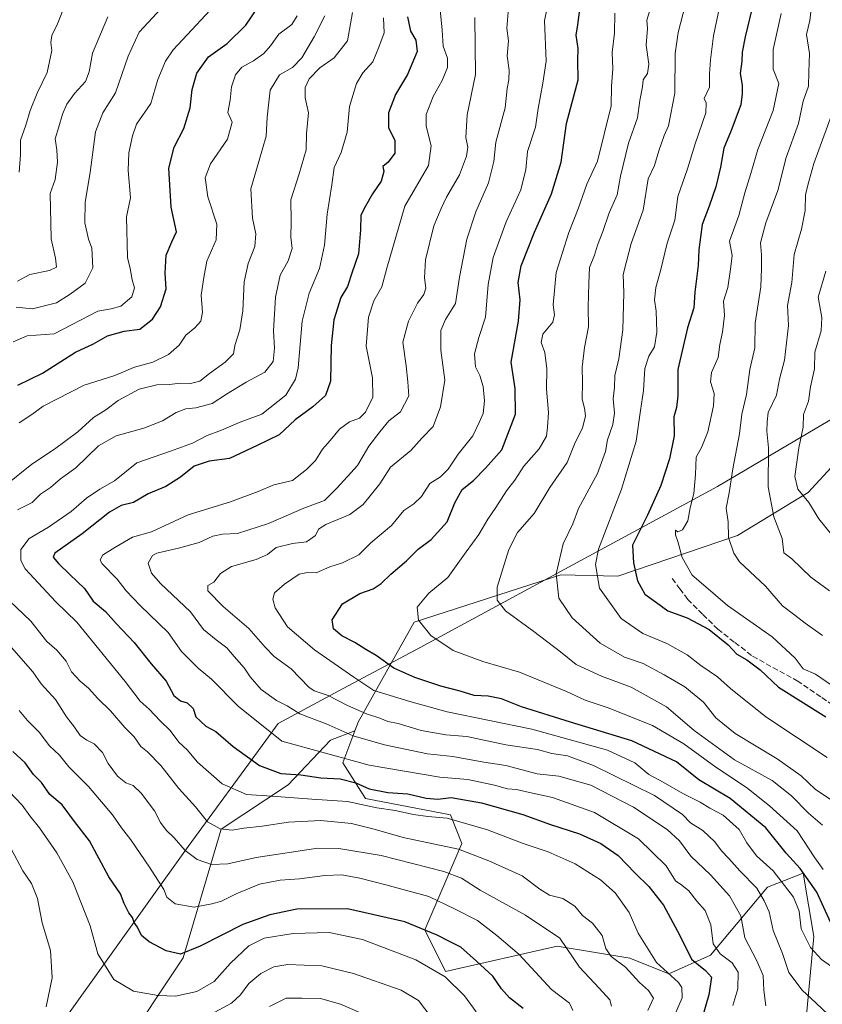
# Model space of a CAD drawing. Units: metres. Extents: x 644778 to 648234, y 4739205 to 4741592.
# Drawn here: x 646596 to 646836, y 4739926 to 4740221 of the extents above; entities that cross this region are included whole.
import ezdxf

# ---------------------------------------------------------------- set-up
doc = ezdxf.new("R2010")
doc.units = ezdxf.units.M
doc.header["$MEASUREMENT"] = 0
doc.linetypes.add('DGN Style 3', pattern=[2.307223, 1.648017, -0.659207])
for name, color, linetype, lineweight in [('Arbolado forestal CxS', 92, 'Continuous', 0), ('Curva de nivel maestra', 30, 'Continuous', 30), ('Curva de nivel normal', 30, 'Continuous', 0), ('Entidad de ámbito territorial', 7, 'Continuous', 0), ('Entidad de ámbito territorial CxS', 92, 'Continuous', 0), ('Matorral CxS', 135, 'Continuous', 0), ('Senda', 7, 'DGN Style 3', 0)]:
    doc.layers.add(name, color=color, linetype=linetype, lineweight=lineweight)

msp = doc.modelspace()

# ---------------------------------------------------------------- linework, layer by layer
at = {"layer": 'Arbolado forestal CxS', "color": 92, "linetype": 'Continuous', "lineweight": 0}
for points in [[(646891.5809, 4740141.6049, 1056.2218), (646876.6691, 4740128.3515, 1046.9488), (646831.3511, 4740079.1479, 1019.8072), (646810.2211, 4740066.2853, 1009.7681), (646774.4459, 4740054.1439, 996.7473), (646757.4513, 4740054.5959, 989.414), (646713.5293, 4740040.4727, 978.7193), (646696.8215, 4740010.4843, 963.2686), (646695.8485, 4740007.9193, 961.7103)], [(646891.5809, 4740141.6049, 1056.2218), (646876.6691, 4740128.3515, 1046.9488), (646831.3511, 4740079.1479, 1019.8072), (646810.2211, 4740066.2853, 1009.7681), (646774.4459, 4740054.1439, 996.7473), (646757.4513, 4740054.5959, 989.414), (646713.5293, 4740040.4727, 978.7193), (646696.8215, 4740010.4843, 963.2686), (646695.8485, 4740007.9193, 961.7103)], [(646876.6691, 4740128.3515, 1046.9488), (646831.3511, 4740079.1479, 1019.8072), (646810.2211, 4740066.2853, 1009.7681), (646774.4459, 4740054.1439, 996.7473), (646757.4513, 4740054.5959, 989.414), (646713.5293, 4740040.4727, 978.7193), (646696.8215, 4740010.4843, 963.2686), (646695.8485, 4740007.9193, 961.7103), (646688.5605, 4740005.1835, 958.2417), (646675.8813, 4739991.8249, 948.2948), (646655.8671, 4739978.5453, 939.8675), (646644.5073, 4739940.0379, 924.9921), (646625.6829, 4739911.7907, 914.2455), (646595.1697, 4739906.9791, 911.7646), (646529.9063, 4739907.9537, 889.2638), (646521.2025, 4739906.7779, 885.977), (646481.8369, 4739901.4603, 869.3681), (646469.7591, 4739873.0977, 862.9696), (646453.7299, 4739859.7911, 855.7496), (646414.0579, 4739815.7383, 840.9048), (646404.9179, 4739808.6175, 838.734), (646382.4777, 4739788.4189, 831.1331), (646368.8407, 4739780.6233, 825.8242), (646347.4105, 4739774.7765, 819.6538)], [(646840.7927, 4739828.6561, 930.0789), (646823.9805, 4739849.4409, 936.2764), (646833.1119, 4739946.4339, 970.9867), (646829.8653, 4739965.3719, 974.6056), (646827.0723, 4739964.2673, 972.5195), (646819.2173, 4739961.1611, 966.3228), (646802.1789, 4739940.8273, 952.6322), (646789.6739, 4739935.2767, 944.6284), (646778.0611, 4739939.9239, 941.187), (646756.3175, 4739943.5559, 933.8917), (646722.9155, 4739935.9513, 920.58), (646716.7309, 4739948.4251, 924.8651), (646727.8455, 4739974.2547, 941.4176), (646724.3907, 4739982.8245, 947.257), (646699.0651, 4739987.6975, 947.8315), (646692.2463, 4739998.4165, 954.9524), (646695.8485, 4740007.9193, 961.7103), (646696.8215, 4740010.4843, 963.2686), (646713.5293, 4740040.4727, 978.7193), (646757.4513, 4740054.5959, 989.414), (646774.4459, 4740054.1439, 996.7473), (646810.2211, 4740066.2853, 1009.7681), (646831.3511, 4740079.1479, 1019.8072), (646876.6691, 4740128.3515, 1046.9488)], [(646695.8485, 4740007.9193, 961.7103), (646688.5605, 4740005.1835, 958.2417), (646675.8813, 4739991.8249, 948.2948), (646655.8671, 4739978.5453, 939.8675), (646644.5073, 4739940.0379, 924.9921), (646625.6829, 4739911.7907, 914.2455), (646595.1697, 4739906.9791, 911.7646), (646529.9063, 4739907.9537, 889.2638), (646521.2025, 4739906.7779, 885.977), (646481.8369, 4739901.4603, 869.3681), (646469.7591, 4739873.0977, 862.9696), (646453.7299, 4739859.7911, 855.7496), (646414.0579, 4739815.7383, 840.9048), (646404.9179, 4739808.6175, 838.734)], [(646695.8485, 4740007.9193, 961.7103), (646692.2463, 4739998.4165, 954.9524), (646699.0651, 4739987.6975, 947.8315), (646724.3907, 4739982.8245, 947.257), (646727.8455, 4739974.2547, 941.4176), (646716.7309, 4739948.4251, 924.8651), (646722.9155, 4739935.9513, 920.58), (646756.3175, 4739943.5559, 933.8917), (646778.0611, 4739939.9239, 941.187), (646789.6739, 4739935.2767, 944.6284), (646802.1789, 4739940.8273, 952.6322), (646819.2173, 4739961.1611, 966.3228), (646827.0723, 4739964.2673, 972.5195), (646829.8653, 4739965.3719, 974.6056), (646833.1119, 4739946.4339, 970.9867), (646823.9805, 4739849.4409, 936.2764), (646840.7927, 4739828.6561, 930.0789)]]:
    msp.add_polyline3d(points, dxfattribs=at)
at = {"layer": 'Curva de nivel maestra', "color": 30, "linetype": 'Continuous', "lineweight": 30, "flags": 128}
for points, elevation in [([(646595.03, 4740111.2801), (646602.47, 4740114.8701), (646612.33, 4740121.1101), (646617.66, 4740123.6701), (646621.87, 4740126.0301), (646626.83, 4740127.4101), (646631.54, 4740128.0401), (646635.33, 4740130.9701), (646637.73, 4740134.7401), (646639.46, 4740140.0801), (646639.1, 4740144.7801), (646639.45, 4740150.1201), (646641.09, 4740154.1201), (646642.47, 4740157.1201), (646640.88, 4740164.4501), (646640.21, 4740176.1501), (646641.85, 4740182.3901), (646644.72, 4740187.9901), (646646.61, 4740194.2201), (646647.2, 4740199.6801), (646648.63, 4740204.5801), (646652.1, 4740209.4801), (646657.66, 4740213.4001), (646663.19, 4740218.8901), (646666.85, 4740224.2101)], 925), ([(646838.18, 4739950.5101), (646834.01, 4739959.7201), (646829, 4739966.7901), (646824.79, 4739971.3201), (646818.68, 4739978.9301), (646808.02, 4739987.7001), (646798.67, 4739993.3001), (646792.02, 4739998.7101), (646778.67, 4740004.9101), (646760.33, 4740010.4801), (646745.66, 4740015.1501), (646739.67, 4740017.4601), (646735.66, 4740018.3101), (646731.52, 4740018.5401), (646727.36, 4740019.7701), (646721.57, 4740021.2601), (646713.78, 4740023.9001), (646707.48, 4740026.7101), (646702.22, 4740030.4201), (646699.09, 4740032.2401), (646695.86, 4740034.3301), (646691.97, 4740036.2901), (646689.42, 4740038.4101), (646689.07, 4740041.1201), (646692.16, 4740045.9201), (646697.34, 4740048.9501), (646701.33, 4740050.3701), (646703.73, 4740051.9501), (646706.6, 4740054.7401), (646711.24, 4740058.7701), (646714.78, 4740062.2001), (646718.64, 4740065.1201), (646723.4, 4740070.4501), (646725.75, 4740076.1001), (646727.97, 4740080.0701), (646731.36, 4740082.7701), (646734.88, 4740086.4501), (646739.78, 4740091.9801), (646743.88, 4740102.5701), (646743.8, 4740110.3101), (646742.61, 4740118.1201), (646744.8, 4740130.4501), (646745.29, 4740136.7801), (646744.69, 4740142.0001), (646745.57, 4740147.0001), (646749.51, 4740157.0001), (646754.6, 4740168.5101), (646757.56, 4740177.9401), (646759.09, 4740189.4801), (646762.59, 4740202.5401), (646762.51, 4740208.3301), (646762.57, 4740211.9601), (646761.98, 4740215.9401), (646762.54, 4740218.9801), (646763.08, 4740223.6401)], 975), ([(646814.54, 4740223.6601), (646812.58, 4740215.4101), (646811.62, 4740210.8901), (646811.5, 4740208.1201), (646811.06, 4740204.5101), (646811.69, 4740200.9801), (646811.61, 4740198.3501), (646811.22, 4740195.0801), (646808.33, 4740187.4501), (646806.14, 4740182.1201), (646805.19, 4740176.4801), (646803.77, 4740170.5801), (646801.79, 4740164.7901), (646799.71, 4740159.3501), (646798.66, 4740151.7601), (646798.5, 4740147.0301), (646797.51, 4740139.1101), (646797.2, 4740134.3601), (646795.3, 4740128.4501), (646792.37, 4740115.9601), (646792.4, 4740108.1401), (646792.03, 4740104.6201), (646791.21, 4740101.7801), (646791.29, 4740096.1201), (646789.94, 4740089.2401), (646788.59, 4740085.2901), (646787.32, 4740081.2401), (646783.31, 4740072.4501), (646778.88, 4740063.4501), (646779.11, 4740058.1201), (646780.39, 4740052.7801), (646782.54, 4740048.7801), (646786.03, 4740046.3101), (646789.47, 4740043.8201), (646795.22, 4740041.6701), (646801.75, 4740038.2001), (646807.49, 4740033.6201), (646810.05, 4740030.8401), (646813.02, 4740029.1401), (646817.03, 4740026.1501), (646822.56, 4740021.0301), (646836.64, 4740012.1601)], 1000), ([(646711.59, 4740221.3901), (646712.47, 4740217.1601), (646714.08, 4740214.4701), (646714.43, 4740211.0001), (646711.58, 4740204.1901), (646707.97, 4740198.1501), (646705.86, 4740192.7101), (646705.94, 4740188.3401), (646707.74, 4740184.4201), (646707.83, 4740180.6401), (646705.76, 4740177.9301), (646704.17, 4740176.6201), (646704.45, 4740175.1801), (646703.75, 4740172.2901), (646701.12, 4740168.4501), (646699, 4740164.7801), (646697.59, 4740162.1201), (646697.55, 4740157.7201), (646696.91, 4740150.5301), (646694.95, 4740144.7201), (646693.66, 4740140.7801), (646691.63, 4740137.4501), (646689.53, 4740130.7801), (646688.72, 4740123.1201), (646688.54, 4740112.4501), (646687.08, 4740108.1801), (646683.3, 4740104.8501), (646677.99, 4740100.9501), (646673.24, 4740096.3901), (646666.63, 4740093.2801), (646658.32, 4740089.3201), (646652.32, 4740088.5901), (646647.74, 4740087.0901), (646643.66, 4740083.8001), (646639.33, 4740080.9901), (646633.99, 4740078.7601), (646629.66, 4740076.2401), (646625.99, 4740075.2901), (646622.49, 4740073.3201), (646614.31, 4740066.8001), (646606.1, 4740061.0601), (646605.6, 4740059.8501), (646607.18, 4740057.9701), (646610.59, 4740054.7101), (646614.98, 4740050.5301), (646617.62, 4740046.6601), (646621.24, 4740043.6201), (646624.44, 4740039.9901), (646629.89, 4740034.3101), (646634.93, 4740027.9601), (646639.44, 4740022.8001), (646641.72, 4740018.4801), (646643.66, 4740016.8901), (646645.71, 4740016.3401), (646647.49, 4740014.6501), (646648.26, 4740012.1101), (646651.32, 4740009.3601), (646654.26, 4740007.7801), (646659.43, 4740003.2201), (646667.35, 4739997.5301), (646673.7, 4739995.1801), (646679.66, 4739994.8201), (646685.66, 4739993.8601), (646691.45, 4739993.6301), (646696.15, 4739992.3601), (646700.12, 4739990.5701), (646705.66, 4739989.5201), (646711.66, 4739989.0801), (646717.15, 4739987.7801), (646720.62, 4739987.5301), (646724.65, 4739987.9701), (646733.68, 4739986.4201), (646746.09, 4739982.8801), (646754.33, 4739979.9601), (646762.98, 4739977.1601), (646769.38, 4739974.2801), (646774.52, 4739970.6401), (646779.64, 4739965.3301), (646783.74, 4739961.4401), (646788.08, 4739955.7701), (646792.97, 4739946.7601), (646796.52, 4739939.6401), (646800.66, 4739936.2801), (646802.46, 4739934.2401), (646801.7, 4739928.9801), (646797.69, 4739915.2201)], 950), ([(646746.18, 4739924.9401), (646742.04, 4739928.0601), (646739.72, 4739930.8101), (646737.14, 4739934.6001), (646732.25, 4739939.0401), (646727.49, 4739943.2801), (646724.12, 4739944.9201), (646720.41, 4739946.8701), (646710.74, 4739950.8601), (646693.6, 4739954.7201), (646678.49, 4739954.6401), (646670.37, 4739952.9601), (646662.31, 4739949.9901), (646649.54, 4739943.5401), (646643.65, 4739941.1301), (646639.41, 4739942.2001), (646634.37, 4739944.8001), (646632.04, 4739946.7601), (646630.81, 4739949.2201), (646629.82, 4739950.6101), (646629.3, 4739952.0901), (646628.22, 4739953.5201), (646626.84, 4739956.3201), (646625.72, 4739959.1601), (646622.27, 4739964.2801), (646616.5, 4739975.0401), (646612.04, 4739980.8501), (646608.27, 4739985.7801), (646604.65, 4739988.8801), (646602.15, 4739992.4901), (646599.71, 4739994.8501), (646597.22, 4739998.3901), (646593.53, 4740001.7301)], 925)]:
    msp.add_lwpolyline(points, dxfattribs=dict(at, elevation=elevation))
at = {"layer": 'Curva de nivel normal', "color": 30, "linetype": 'Continuous', "lineweight": 0, "flags": 128}
for points, elevation in [([(646754.58, 4740229.5301), (646752.58, 4740220.3401), (646753.01, 4740208.1201), (646752.05, 4740201.5601), (646750.65, 4740194.0301), (646749.85, 4740188.4601), (646747.42, 4740181.1701), (646746.92, 4740175.7801), (646745.46, 4740169.7001), (646741.07, 4740160.1201), (646737.24, 4740149.4301), (646735.71, 4740141.3801), (646734.89, 4740131.6201), (646732.95, 4740125.5301), (646731.62, 4740120.6401), (646731.89, 4740116.8001), (646733.18, 4740114.2201), (646734.18, 4740110.8501), (646734.59, 4740106.5501), (646734.16, 4740102.7801), (646732.99, 4740100.1201), (646731.08, 4740096.1201), (646726.72, 4740090.6601), (646723.75, 4740086.2001), (646721.4, 4740083.9201), (646718.29, 4740081.8401), (646715.74, 4740077.9701), (646713.44, 4740075.7601), (646710.44, 4740073.8201), (646706.77, 4740069.3501), (646700.66, 4740064.1701), (646696.99, 4740060.5601), (646692.16, 4740058.1501), (646688.33, 4740057.0001), (646684.22, 4740055.1801), (646681.68, 4740055.2701), (646679.2, 4740054.7801), (646674.77, 4740051.7701), (646671.79, 4740049.1801), (646671.34, 4740047.2701), (646672.05, 4740044.7001), (646675.71, 4740039.0001), (646683.73, 4740032.1401), (646695.48, 4740023.9301), (646701.51, 4740019.9701), (646712.29, 4740016.7401), (646723.46, 4740013.6501), (646748.77, 4740008.4801), (646771.35, 4740002.2001), (646779.6, 4739998.3801), (646783.69, 4739994.8501), (646788.06, 4739992.5501), (646793.95, 4739989.1601), (646799.06, 4739986.5601), (646801.99, 4739984.8301), (646805.96, 4739982.7601), (646810.71, 4739978.4701), (646813.02, 4739974.4001), (646815.92, 4739970.5201), (646820.95, 4739966.0801), (646826.97, 4739958.2301), (646828.68, 4739954.0201), (646829.3, 4739948.7601), (646832.07, 4739943.1601), (646835.35, 4739939.6001), (646852.7, 4739927.4001)], 970), ([(646806.39, 4740231.5201), (646803.06, 4740215.7301), (646802.2, 4740208.5201), (646801.87, 4740204.3801), (646801.92, 4740200.4201), (646800.31, 4740196.9401), (646800.89, 4740195.6801), (646800.78, 4740192.6801), (646797.6, 4740183.4501), (646795.35, 4740175.9201), (646792.42, 4740167.6801), (646791.48, 4740160.5901), (646789.26, 4740153.7801), (646787.26, 4740145.4501), (646785.8, 4740140.4501), (646785.47, 4740136.7801), (646785.9, 4740133.4501), (646786.15, 4740127.1201), (646785.46, 4740122.7101), (646783.78, 4740119.9501), (646782.58, 4740116.3001), (646782.18, 4740109.7301), (646781.22, 4740103.7201), (646779.95, 4740094.5001), (646775.57, 4740080.1401), (646768.73, 4740062.2801), (646767.83, 4740057.7101), (646769.01, 4740050.5501), (646775.44, 4740041.5401), (646781.96, 4740037.0001), (646789.14, 4740034.0001), (646795.24, 4740030.7001), (646799.31, 4740027.4301), (646804.32, 4740024.1101), (646808.14, 4740020.6001), (646818.74, 4740012.1501), (646837.03, 4739999.9501)], 995), ([(646656.75, 4740227.9801), (646641.48, 4740211.5001), (646639.2, 4740208.1501), (646636.96, 4740202.6501), (646634.78, 4740195.4801), (646630.5, 4740189.2901), (646629.35, 4740185.7801), (646628.22, 4740180.7901), (646628.06, 4740175.4601), (646628.79, 4740167.2501), (646627.51, 4740161.6101), (646627.9, 4740149.4601), (646628.68, 4740146.1201), (646629.24, 4740142.7801), (646629.98, 4740140.3501), (646629.1, 4740137.7101), (646625.9, 4740134.8801), (646622.95, 4740134.0801), (646618.96, 4740133.4101), (646605.88, 4740126.6701), (646597.89, 4740126.0801), (646593.66, 4740124.2001)], 920), ([(646637.89, 4740223.9001), (646631.36, 4740216.8401), (646628.03, 4740209.6701), (646624.3, 4740198.7001), (646620.44, 4740192.6701), (646618.32, 4740187.0501), (646616.69, 4740174.8201), (646615.21, 4740166.0001), (646615.14, 4740159.8401), (646616.21, 4740154.9801), (646617.23, 4740152.2701), (646617.47, 4740146.4001), (646615.15, 4740141.7401), (646610.73, 4740138.4901), (646606.6, 4740135.8901), (646599.43, 4740134.1201), (646594.6, 4740134.5601)], 915), ([(646609.45, 4740225.5701), (646606.94, 4740219.3301), (646605.2, 4740215.8101), (646604.92, 4740213.7101), (646605.25, 4740211.3001), (646603.8, 4740204.7801), (646600.82, 4740198.5901), (646598.7, 4740193.4401), (646597.42, 4740189.0201), (646595.86, 4740184.5601), (646595.81, 4740180.1201), (646595.49, 4740174.9501)], 905), ([(646721.34, 4740223.5301), (646721.9, 4740217.4601), (646722.21, 4740212.6701), (646723.54, 4740209.0001), (646723.55, 4740206.2601), (646721.93, 4740202.3901), (646719.24, 4740197.6101), (646717.11, 4740192.2401), (646717.12, 4740188.6801), (646718.61, 4740182.7901), (646717.88, 4740176.9401), (646710.79, 4740164.7701), (646705.41, 4740146.2401), (646703.88, 4740140.7001), (646701.48, 4740136.4501), (646699.88, 4740131.5701), (646699.2, 4740122.9401), (646701.12, 4740113.4601), (646701.17, 4740107.6601), (646699.03, 4740103.1601), (646697.26, 4740101.4201), (646694.26, 4740100.2801), (646691.22, 4740098.1201), (646688.47, 4740094.7801), (646686.14, 4740092.1201), (646684.1, 4740088.7801), (646681.35, 4740086.0501), (646677.21, 4740082.7401), (646671.59, 4740081.5101), (646666.89, 4740079.4701), (646658.66, 4740076.3601), (646645.99, 4740072.5001), (646634.99, 4740067.4201), (646629.33, 4740065.8801), (646624.02, 4740062.7801), (646620.33, 4740060.4401), (646619.67, 4740058.9401), (646620.25, 4740057.8401), (646624.8, 4740053.2701), (646627.41, 4740049.8401), (646631.62, 4740045.3601), (646640, 4740037.3601), (646643.99, 4740031.6701), (646648.95, 4740026.6601), (646652.99, 4740023.3401), (646660.91, 4740015.3401), (646674.03, 4740004.8201), (646700.08, 4739997.7001), (646721.29, 4739994.0801), (646729.58, 4739993.3701), (646737.58, 4739991.7001), (646741.46, 4739990.5801), (646744.16, 4739990.4301), (646748.04, 4739989.4501), (646754.95, 4739988.0101), (646767.48, 4739983.5101), (646780.69, 4739975.6401), (646788.95, 4739967.6201), (646791.7, 4739963.0901), (646793.64, 4739961.8201), (646795.67, 4739960.1001), (646798.05, 4739957.0001), (646800.6, 4739954.1701), (646802.24, 4739949.9401), (646802.94, 4739944.2501), (646805.02, 4739941.2201), (646808.66, 4739938.6001), (646810.5, 4739935.7801), (646810.4, 4739930.7801), (646808.82, 4739925.7801)], 955), ([(646784.74, 4740225.6001), (646783.17, 4740220.4501), (646783.38, 4740217.9101), (646782.9, 4740212.9501), (646783.69, 4740207.2401), (646783.38, 4740204.4501), (646782.06, 4740202.5401), (646781.87, 4740200.4701), (646781.07, 4740196.4001), (646780.31, 4740191.2401), (646777.7, 4740183.6301), (646775.28, 4740173.7801), (646774.27, 4740168.1901), (646771.92, 4740162.8301), (646770, 4740157.2001), (646768.35, 4740153.1101), (646767.5, 4740150.1801), (646765.98, 4740146.4501), (646765.84, 4740141.7301), (646765.58, 4740134.6401), (646765.68, 4740128.6801), (646764.51, 4740122.5001), (646763.76, 4740116.6901), (646763.9, 4740112.0901), (646763.8, 4740107.1201), (646764.51, 4740104.4501), (646764.78, 4740102.1201), (646763.9, 4740098.4501), (646761.7, 4740094.1201), (646759.36, 4740088.1801), (646754.12, 4740080.7001), (646749.41, 4740072.9401), (646744.49, 4740067.2301), (646741.84, 4740062.1401), (646738.37, 4740050.9201), (646738.4, 4740046.9801), (646740.88, 4740043.7801), (646749.36, 4740037.6701), (646757.28, 4740031.6001), (646762.03, 4740027.7401), (646769.56, 4740024.2301), (646778.42, 4740020.9801), (646789.06, 4740015.0601), (646797.26, 4740008.0601), (646809.37, 4739999.2201), (646820.6, 4739993.0701), (646826.42, 4739988.5401), (646831.5, 4739983.2801), (646835.63, 4739979.7801)], 985), ([(646794.56, 4740224.8401), (646792.54, 4740216.6801), (646791.6, 4740210.4901), (646791.48, 4740198.6201), (646789.61, 4740188.7801), (646788.3, 4740185.9201), (646786.69, 4740181.3501), (646785.44, 4740176.9201), (646783.51, 4740172.9901), (646782.04, 4740163.6001), (646778.43, 4740153.6001), (646777.1, 4740148.2501), (646776.03, 4740144.4001), (646776.26, 4740138.8701), (646776, 4740127.8001), (646774.78, 4740119.1201), (646773.55, 4740114.1301), (646773.49, 4740110.5401), (646773.05, 4740107.1601), (646773.46, 4740102.9201), (646772.99, 4740099.5601), (646771.38, 4740094.9801), (646770.82, 4740091.4001), (646768.34, 4740084.8601), (646762.73, 4740074.4101), (646761.04, 4740069.8001), (646758.08, 4740063.8701), (646756.06, 4740054.9201), (646756.8, 4740047.6101), (646760.85, 4740041.7601), (646769.2, 4740034.1301), (646776.43, 4740030.0001), (646782.08, 4740028.0901), (646788.32, 4740024.6401), (646794.54, 4740021.0801), (646800.04, 4740016.4701), (646803.76, 4740011.8501), (646809.52, 4740007.1701), (646822.08, 4739999.5501), (646829.28, 4739994.4401), (646833.48, 4739990.5301), (646839.28, 4739986.5701)], 990), ([(646832.29, 4740223.6601), (646831.93, 4740220.2601), (646830.93, 4740216.1201), (646831.81, 4740210.4501), (646831.58, 4740204.8401), (646831.47, 4740200.6801), (646829.89, 4740196.1801), (646828.48, 4740189.5401), (646824.83, 4740179.3501), (646822.36, 4740169.4801), (646818.68, 4740159.8001), (646817.08, 4740153.8601), (646817.42, 4740150.2101), (646817.4, 4740146.1501), (646817.24, 4740140.7101), (646815.49, 4740129.7801), (646815.39, 4740122.4301), (646813.89, 4740115.9601), (646812.94, 4740108.4701), (646811.56, 4740102.6501), (646810.82, 4740096.6901), (646808.84, 4740086.3001), (646807.77, 4740079.1001), (646806.89, 4740074.5001), (646807.48, 4740070.4501), (646807.6, 4740065.7801), (646809.14, 4740061.0901), (646810.86, 4740058.5001), (646818.67, 4740051.1401), (646823.73, 4740045.2801), (646827.4, 4740042.5301), (646830.46, 4740040.1701), (646835.66, 4740036.4601)], 1010), ([(646686.88, 4740221.7101), (646683.69, 4740215.4601), (646679.99, 4740209.1801), (646677.23, 4740206.2901), (646673.34, 4740204.0901), (646670.51, 4740199.4501), (646669.57, 4740191.4501), (646669.29, 4740185.7101), (646667.09, 4740178.1401), (646664.69, 4740169.9801), (646665.24, 4740161.1901), (646666.23, 4740156.5001), (646665.92, 4740152.7401), (646663.92, 4740147.6901), (646662.7, 4740142.1701), (646662.37, 4740133.5101), (646661.44, 4740127.8001), (646659.95, 4740123.1001), (646659.53, 4740120.6701), (646657.05, 4740118.1401), (646652.33, 4740114.7401), (646649.51, 4740112.4901), (646646.73, 4740111.7601), (646643.64, 4740111.8801), (646640.41, 4740111.4801), (646636.64, 4740111.4301), (646631.35, 4740110.0501), (646625.02, 4740106.6801), (646621.41, 4740103.9301), (646617.66, 4740101.6001), (646612.99, 4740097.3101), (646605.99, 4740092.1201), (646599.23, 4740087.7001), (646591.61, 4740081.5201)], 935), ([(646695.13, 4740222.7201), (646693.65, 4740214.1801), (646689.68, 4740209.1701), (646685.38, 4740206.2001), (646682.13, 4740202.8401), (646680.96, 4740200.2901), (646680.97, 4740197.2201), (646681.96, 4740192.7401), (646681.42, 4740186.5201), (646681.26, 4740181.6801), (646679.2, 4740174.4501), (646676.67, 4740166.6801), (646676.77, 4740160.1801), (646676.73, 4740155.5201), (646677.09, 4740152.1201), (646675.93, 4740148.4201), (646673.52, 4740144.1701), (646672.06, 4740137.5801), (646671.47, 4740127.5401), (646671.81, 4740122.3401), (646671.38, 4740118.4001), (646668.95, 4740115.1601), (646663.36, 4740112.2201), (646657.49, 4740108.6301), (646653.21, 4740105.7901), (646648.29, 4740104.4801), (646645.33, 4740104.2301), (646642.36, 4740103.0601), (646638.33, 4740100.6201), (646632.72, 4740098.4501), (646624.43, 4740096.1701), (646619.18, 4740093.1901), (646612.39, 4740086.5401), (646607.86, 4740083.2801), (646604.78, 4740080.7001), (646601.86, 4740078.6701), (646599.33, 4740076.1701), (646594.99, 4740073.9601)], 940), ([(646622, 4740221.4001), (646617.34, 4740210.5301), (646616.38, 4740204.9201), (646615.28, 4740202.0901), (646612.03, 4740198.5001), (646609.76, 4740195.3401), (646608.38, 4740192.2601), (646607.36, 4740188.5201), (646606.18, 4740184.9201), (646606.68, 4740181.6401), (646606.88, 4740177.9801), (646606.2, 4740172.7801), (646604.69, 4740168.6201), (646604.95, 4740159.7401), (646605.04, 4740155.0801), (646606.36, 4740149.2201), (646606.65, 4740146.5201), (646604.52, 4740145.5401), (646598.66, 4740144.3301), (646594.99, 4740142.3501)], 910), ([(646678.6, 4740221.6801), (646677.01, 4740219.1301), (646673.12, 4740216.2401), (646670.66, 4740212.7801), (646668.63, 4740210.4001), (646665.53, 4740208.2201), (646662.08, 4740206.3701), (646660.17, 4740204.1101), (646658.96, 4740200.4501), (646658.6, 4740196.4501), (646657.89, 4740192.7801), (646659.11, 4740189.9601), (646657.72, 4740184.8301), (646652.72, 4740177.4901), (646651.05, 4740173.2201), (646651.92, 4740167.5801), (646654.58, 4740159.4201), (646654.32, 4740154.7801), (646651.58, 4740148.3701), (646650.66, 4740143.4501), (646649.88, 4740138.2001), (646650.26, 4740133.0801), (646649.75, 4740130.4501), (646647.95, 4740128.4501), (646645.34, 4740126.2401), (646643.34, 4740123.2601), (646640.1, 4740120.4701), (646635.44, 4740118.1601), (646629.94, 4740116.6701), (646624.11, 4740114.1401), (646614.94, 4740111.2801), (646602.65, 4740104.9901), (646599.26, 4740102.4701), (646595.49, 4740100.0601)], 930), ([(646791.4, 4739922.7801), (646793.72, 4739928.1201), (646793.63, 4739931.1701), (646792.64, 4739932.6801), (646786.07, 4739938.7001), (646780.52, 4739947.4801), (646777.81, 4739953.5801), (646773.66, 4739959.4501), (646769.29, 4739963.4201), (646761.68, 4739968.1601), (646753.6, 4739971.7301), (646746.2, 4739974.2501), (646735.52, 4739978.3501), (646723.45, 4739981.7901), (646717.67, 4739982.3001), (646713.33, 4739982.8701), (646707.93, 4739984.0901), (646702.4, 4739984.9001), (646693.6, 4739986.8001), (646682.99, 4739987.4801), (646670.99, 4739988.3701), (646663.45, 4739988.8801), (646656.14, 4739992.0901), (646648.8, 4739998.6101), (646645.67, 4740002.3001), (646643.25, 4740004.5401), (646640.61, 4740008.0601), (646637.62, 4740010.9101), (646634.3, 4740014.4201), (646631.66, 4740016.7801), (646627.14, 4740022.6601), (646612.66, 4740040.4501), (646606.42, 4740046.4701), (646597.29, 4740056.3801), (646595.93, 4740058.8901), (646595.97, 4740062.1601), (646598.4, 4740065.4401), (646604.19, 4740068.8301), (646611.04, 4740073.5401), (646615.64, 4740077.5401), (646619.58, 4740080.2101), (646623.97, 4740082.6701), (646630.66, 4740088.0501), (646640.66, 4740091.5501), (646647.33, 4740093.9201), (646651.66, 4740096.2501), (646655.96, 4740097.8601), (646661.55, 4740100.1701), (646668.02, 4740102.6101), (646675.2, 4740108.3201), (646678.11, 4740113.0401), (646678.92, 4740116.4501), (646680.07, 4740130.4501), (646682.17, 4740138.7801), (646685.3, 4740146.1201), (646686.73, 4740153.1201), (646687.59, 4740162.3801), (646688.93, 4740171.1601), (646689.68, 4740176.3801), (646691.7, 4740180.8201), (646693.52, 4740186.9601), (646694.26, 4740194.5501), (646696.35, 4740201.4601), (646698.21, 4740204.6701), (646701.19, 4740208.0001), (646702.96, 4740212.3401), (646704.6, 4740216.6101), (646704.42, 4740221.1001)], 945), ([(646731.73, 4740221.2001), (646731.87, 4740204.1701), (646729.43, 4740192.1301), (646729.06, 4740185.2901), (646729.61, 4740182.4501), (646729.2, 4740179.7801), (646727.08, 4740174.1201), (646723.23, 4740167.4501), (646721.69, 4740164.1201), (646719.49, 4740158.9201), (646716.99, 4740148.7901), (646716.62, 4740143.4101), (646717.04, 4740140.3301), (646716.44, 4740138.3801), (646714.53, 4740135.7801), (646711.84, 4740130.4501), (646710.23, 4740124.1201), (646711.2, 4740117.0801), (646711.67, 4740112.2901), (646712.02, 4740108.1001), (646709.51, 4740103.2701), (646705.99, 4740100.6301), (646703.33, 4740097.3501), (646699.99, 4740093.0101), (646696.66, 4740087.2401), (646690.59, 4740080.5501), (646686.71, 4740076.8101), (646680.59, 4740074.4901), (646669.99, 4740069.9601), (646660.73, 4740066.9601), (646656.29, 4740066.7201), (646653.4, 4740066.1401), (646649.27, 4740064.2401), (646643.09, 4740062.5601), (646636.6, 4740061.1001), (646635.28, 4740060.3201), (646634.06, 4740058.0201), (646635.03, 4740055.0801), (646637.7, 4740051.9501), (646646.7, 4740043.4901), (646650.53, 4740038.2801), (646654.32, 4740035.1101), (646657.58, 4740032.7601), (646659.75, 4740030.1601), (646662.77, 4740026.7801), (646664.56, 4740024.0901), (646667.81, 4740020.3301), (646672.38, 4740016.9601), (646675.62, 4740015.3901), (646679.36, 4740013.0301), (646687.22, 4740010.0201), (646695.36, 4740006.4801), (646704.67, 4740003.7901), (646717.58, 4740001.0401), (646725.16, 4740000.2401), (646734.37, 4739998.5801), (646740.97, 4739997.5601), (646750.3, 4739995.0601), (646756.87, 4739994.3401), (646766.38, 4739991.7001), (646779.17, 4739985.0801), (646789.2, 4739978.4301), (646792.87, 4739975.0101), (646796.28, 4739970.4401), (646802.16, 4739964.8801), (646807.81, 4739958.6101), (646811.26, 4739952.6401), (646812.42, 4739946.0301), (646816.06, 4739939.1601), (646817.92, 4739934.7601), (646818.17, 4739930.4401), (646818.75, 4739925.7401)], 960), ([(646741.66, 4740222.7601), (646741.23, 4740217.9801), (646741.82, 4740214.2201), (646741.4, 4740209.7501), (646742.02, 4740205.4101), (646741.92, 4740202.5501), (646741.36, 4740199.9701), (646740.81, 4740194.2101), (646737.96, 4740183.9701), (646737.42, 4740178.1201), (646735.83, 4740171.7801), (646732, 4740163.0801), (646729.32, 4740154.9801), (646727.08, 4740143.5701), (646725.89, 4740135.7401), (646722.9, 4740130.8901), (646721.5, 4740127.6001), (646721.56, 4740121.7401), (646722.7, 4740112.7801), (646721.48, 4740104.7801), (646719.29, 4740098.9601), (646715.99, 4740095.5401), (646712.58, 4740091.7701), (646706.45, 4740086.7301), (646703.31, 4740081.7801), (646698.3, 4740075.5601), (646694.29, 4740072.6501), (646687.2, 4740069.6401), (646684.93, 4740068.2201), (646684.05, 4740066.3701), (646681.41, 4740064.4001), (646677.15, 4740063.9401), (646672.29, 4740062.7301), (646669.7, 4740060.6901), (646666.34, 4740059.1601), (646658.99, 4740057.1001), (646655.66, 4740054.9501), (646653.66, 4740052.4301), (646651.88, 4740051.4001), (646651.87, 4740049.7901), (646656.43, 4740045.1201), (646664.16, 4740038.5701), (646669.01, 4740032.9101), (646671.66, 4740030.1201), (646676.78, 4740026.4501), (646682.08, 4740021.0301), (646683.65, 4740019.8501), (646687.9, 4740018.4801), (646693.66, 4740015.4801), (646699.33, 4740013.0001), (646703.33, 4740011.7701), (646705.7, 4740010.7401), (646708.82, 4740010.1701), (646715.7, 4740008.0601), (646722.99, 4740006.7401), (646729.33, 4740006.2101), (646741, 4740003.7801), (646750.44, 4740002.3801), (646754.69, 4740001.1701), (646759.42, 4740000.4601), (646767.16, 4739997.6001), (646785.48, 4739988.5901), (646793.81, 4739982.9401), (646796.19, 4739980.4401), (646799.86, 4739978.1101), (646803.51, 4739974.7101), (646805.44, 4739972.1001), (646807.7, 4739969.7501), (646810.97, 4739966.0401), (646816.08, 4739960.8601), (646818.26, 4739957.0901), (646819.77, 4739953.8601), (646820.94, 4739948.2001), (646823.66, 4739941.3301), (646825.61, 4739935.6501), (646829.58, 4739930.3801), (646833.82, 4739926.5301), (646837.38, 4739923.1001)], 965), ([(646773.6, 4740222.4601), (646773.44, 4740216.5101), (646772.8, 4740210.7401), (646773, 4740205.9001), (646772.58, 4740200.6601), (646772.48, 4740194.8101), (646768.38, 4740178.2801), (646765.16, 4740171.4001), (646762.62, 4740163.9801), (646759.8, 4740156.9501), (646756, 4740145.0001), (646755.12, 4740135.3201), (646755.58, 4740132.3501), (646755, 4740130.0701), (646752.08, 4740126.5201), (646751.55, 4740124.0101), (646752.6, 4740121.0601), (646753.23, 4740116.1701), (646753.12, 4740110.0901), (646753.78, 4740103.1201), (646753.48, 4740098.7601), (646753.16, 4740096.0401), (646750.96, 4740092.2801), (646746.34, 4740087.0701), (646743.66, 4740082.8801), (646741.2, 4740079.7101), (646737.96, 4740074.6601), (646735.57, 4740071.2301), (646732.92, 4740066.6701), (646729.09, 4740061.5001), (646723.62, 4740053.7901), (646717.99, 4740049.1001), (646714.45, 4740044.9401), (646714.88, 4740041.0101), (646718.52, 4740036.4401), (646725.24, 4740031.9201), (646734.13, 4740028.6601), (646745.06, 4740025.5201), (646759.09, 4740019.7201), (646764.72, 4740017.1001), (646771.56, 4740014.8501), (646784.86, 4740009.5301), (646794.21, 4740004.0001), (646803.82, 4739997.0301), (646812.94, 4739991.0401), (646819.82, 4739985.5001), (646828.06, 4739978.0801), (646833.41, 4739970.0001), (646835.87, 4739966.5001)], 980), ([(646838.36, 4740021.6101), (646833.61, 4740024.8801), (646829.9, 4740026.4701), (646827.49, 4740029.6201), (646820.6, 4740036.0601), (646807.31, 4740045.4301), (646800.13, 4740051.5901), (646796.7, 4740054.5001), (646793.66, 4740059.7801), (646792.42, 4740064.5501), (646791.76, 4740066.5801), (646791.74, 4740067.9001), (646792.45, 4740067.4401), (646793.79, 4740068.0201), (646795.43, 4740070.7401), (646796.11, 4740074.6201), (646797.16, 4740078.8601), (646797.73, 4740084.5801), (646797.88, 4740089.7101), (646799.57, 4740092.8601), (646801.41, 4740097.2901), (646803.08, 4740105.0701), (646803.27, 4740108.8301), (646802.2, 4740112.3001), (646802.44, 4740115.0601), (646804.47, 4740119.5501), (646805, 4740123.4601), (646805.8, 4740127.0901), (646806.32, 4740132.1501), (646806.1, 4740136.3801), (646807.36, 4740140.5001), (646808.14, 4740145.9901), (646808.65, 4740150.0501), (646807.83, 4740154.3601), (646810.64, 4740162.0301), (646812.41, 4740168.8201), (646814.19, 4740174.5401), (646816.29, 4740181.7801), (646820.92, 4740193.4101), (646822.64, 4740201.4301), (646820.96, 4740205.7501), (646820.92, 4740211.6301), (646823.3, 4740222.4401)], 1005), ([(646838.67, 4740192.8101), (646833.12, 4740177.5601), (646831.54, 4740172.1401), (646830.57, 4740168.2901), (646830.48, 4740163.4901), (646829.42, 4740157.9601), (646827.22, 4740150.3301), (646826.51, 4740141.9801), (646825.22, 4740135.0501), (646825.46, 4740129.0901), (646824.26, 4740118.7101), (646822.8, 4740113.1001), (646821.91, 4740108.2601), (646819.47, 4740103.1201), (646819.09, 4740100.3001), (646819.03, 4740097.5201), (646819.53, 4740092.5201), (646819.43, 4740080.8601), (646821.11, 4740071.9001), (646823.61, 4740065.4001), (646824.06, 4740061.1801), (646826.53, 4740059.3201), (646832.13, 4740053.9001), (646837.74, 4740049.7801)], 1015), ([(646836.7, 4740145.4101), (646834.36, 4740137.5901), (646835.48, 4740131.4701), (646835.27, 4740127.5201), (646833.38, 4740121.1401), (646833.29, 4740116.1201), (646832.06, 4740110.7801), (646831.46, 4740106.4501), (646830.02, 4740102.5601), (646829.9, 4740098.7201), (646828.63, 4740092.5301), (646827.38, 4740083.9501), (646828.3, 4740080.1601), (646831.62, 4740076.2301), (646834.56, 4740071.3101), (646838.36, 4740066.6601)], 1020), ([(646586.05, 4740052.9101), (646598.97, 4740040.7101), (646603.69, 4740034.6901), (646606.77, 4740032.1001), (646609.47, 4740028.7301), (646611.12, 4740025.5801), (646613.66, 4740022.7801), (646616.23, 4740020.6801), (646618.94, 4740017.5601), (646622.78, 4740013.9101), (646627.02, 4740008.9401), (646629.83, 4740006.1201), (646631.86, 4740003.2701), (646633.85, 4740001.6401), (646637.81, 4739997.6001), (646643.25, 4739990.7101), (646648.15, 4739985.2301), (646651.78, 4739980.7301), (646655.52, 4739978.6001), (646659.1, 4739978.2301), (646662.62, 4739978.8601), (646668.09, 4739979.4001), (646675.99, 4739980.6401), (646685.63, 4739981.0901), (646694.87, 4739980.2001), (646701.63, 4739978.5701), (646710.33, 4739976.0101), (646726.81, 4739972.5901), (646735.86, 4739969.0601), (646745.84, 4739964.5501), (646751.1, 4739960.6201), (646754.08, 4739958.8301), (646757.98, 4739957.8001), (646761.65, 4739955.4901), (646763.94, 4739952.7301), (646766.93, 4739950.4501), (646769.74, 4739946.7401), (646770.92, 4739942.8101), (646772.52, 4739940.4401), (646776.77, 4739937.2301), (646780.92, 4739932.7001), (646783.67, 4739930.3401), (646785.13, 4739927.9801), (646783.47, 4739924.3001)], 940), ([(646588.88, 4740037.6701), (646599.54, 4740025.6101), (646602, 4740022.0301), (646606.35, 4740017.3201), (646609.61, 4740012.1001), (646612.03, 4740009.0001), (646613.68, 4740006.5501), (646615.65, 4740005.1101), (646617.88, 4740004.0801), (646620.37, 4740001.5001), (646622.07, 4739998.1901), (646624.91, 4739994.3601), (646627.34, 4739992.3501), (646629.56, 4739991.5601), (646631.96, 4739989.3101), (646635.88, 4739984.0001), (646637.74, 4739980.5401), (646639.44, 4739978.2201), (646641.79, 4739975.9101), (646645.07, 4739972.1901), (646648.66, 4739969.4501), (646652.95, 4739967.9701), (646657.86, 4739968.1301), (646666.33, 4739970.1101), (646684.8, 4739972.8101), (646691.07, 4739972.7201), (646703.66, 4739970.7001), (646722.48, 4739965.8901), (646727.74, 4739963.8901), (646733.33, 4739960.2801), (646746.83, 4739952.8501), (646757.15, 4739945.9401), (646763, 4739937.2901), (646768.87, 4739930.9801), (646772.07, 4739927.5301), (646772.6, 4739925.5801)], 935), ([(646595.48, 4740014.0301), (646597.97, 4740011.0201), (646601.44, 4740007.5401), (646604.48, 4740003.4901), (646607.52, 4740000.6401), (646610.35, 4739997.2101), (646616.2, 4739991.2601), (646623.34, 4739982.8001), (646626.01, 4739978.9601), (646628.81, 4739975.3201), (646634.41, 4739967.2001), (646638.72, 4739960.4501), (646639.66, 4739958.1901), (646642.09, 4739956.2101), (646647.74, 4739955.2201), (646653.03, 4739956.2501), (646655.99, 4739956.9701), (646660.33, 4739959.2201), (646667.33, 4739962.1401), (646673.48, 4739963.3201), (646679.29, 4739963.6801), (646686.82, 4739964.7301), (646691.93, 4739964.8401), (646697.37, 4739963.9201), (646705.08, 4739961.8701), (646717.97, 4739958.4301), (646725.79, 4739954.5801), (646732.54, 4739951.2401), (646738.3, 4739946.7101), (646745.01, 4739941.0401), (646754.6, 4739930.5601), (646759.98, 4739926.4801), (646761.02, 4739924.3201)], 930), ([(646592.42, 4739989.8001), (646596.38, 4739985.6901), (646598.66, 4739982.5401), (646601.58, 4739978.9001), (646606.7, 4739971.4301), (646611.51, 4739962.7401), (646616.66, 4739949.6601), (646618.98, 4739941.2301), (646623.76, 4739933.5501), (646629.64, 4739930.1001), (646637.01, 4739928.7801), (646642.25, 4739928.6001), (646648.58, 4739930.0001), (646653.72, 4739933.0101), (646658.68, 4739938.4501), (646664.1, 4739943.6901), (646668.68, 4739945.9501), (646677.34, 4739947.3801), (646688.19, 4739947.6501), (646698.09, 4739945.5401), (646714.02, 4739939.4201), (646722.82, 4739934.4001), (646728.64, 4739928.6901), (646732.1, 4739923.9401)], 920), ([(646593.09, 4739972.6401), (646596.57, 4739966.1001), (646599.18, 4739962.2801), (646600.93, 4739957.8201), (646602.35, 4739950.5601), (646604.86, 4739942.2801), (646605.33, 4739934.0601), (646603.54, 4739925.4501)], 915), ([(646652.82, 4739923.2101), (646658.99, 4739926.4801), (646661.68, 4739929.0201), (646664.09, 4739932.3601), (646667.68, 4739935.4301), (646671.64, 4739937.3401), (646675.76, 4739938.0601), (646680.72, 4739937.8401), (646685.94, 4739937.6901), (646695.42, 4739935.3901), (646709.65, 4739930.4001), (646714.82, 4739927.2801), (646720.51, 4739919.8801)], 915), ([(646670.33, 4739925.5301), (646675.33, 4739927.9901), (646679.97, 4739927.9901), (646685.58, 4739927.8901), (646691.51, 4739926.1801), (646697.53, 4739923.6201)], 910)]:
    msp.add_lwpolyline(points, dxfattribs=dict(at, elevation=elevation))
at = {"layer": 'Entidad de ámbito territorial', "color": 7, "linetype": 'Continuous', "lineweight": 0, "flags": 128}
msp.add_lwpolyline([(646862.134, 4740115.209), (646804.268, 4740081.026), (646761.014, 4740057.59), (646715.332, 4740032.837), (646692.357, 4740020.55), (646672.942, 4740010.169), (646669.189, 4740005.042), (646645.982, 4739973.338), (646610.174, 4739923.301), (646601.156, 4739913.396), (646588.791, 4739906.879), (646559.391, 4739901.285), (646504.799, 4739898.412), (646492.109, 4739895.589), (646490.232, 4739895.171), (646481.024, 4739890.094), (646460.573, 4739870.381), (646457.629, 4739867.738), (646431.692, 4739844.456), (646401.198, 4739815.588), (646381.399, 4739794.611), (646374.26, 4739788.77), (646367.824, 4739783.503), (646336.941, 4739764.925)], dxfattribs=at)
at = {"layer": 'Entidad de ámbito territorial CxS', "color": 92, "linetype": 'Continuous', "lineweight": 0, "flags": 128}
msp.add_lwpolyline([(646862.134, 4740115.209), (646804.268, 4740081.026), (646761.014, 4740057.59), (646715.332, 4740032.837), (646692.357, 4740020.55), (646672.942, 4740010.169), (646669.189, 4740005.042), (646645.982, 4739973.338), (646610.174, 4739923.301), (646601.156, 4739913.396), (646588.791, 4739906.879), (646559.391, 4739901.285), (646504.799, 4739898.412), (646492.109, 4739895.589), (646490.232, 4739895.171), (646481.024, 4739890.094), (646460.573, 4739870.381), (646457.629, 4739867.738), (646431.692, 4739844.456), (646401.198, 4739815.588), (646381.399, 4739794.611), (646374.26, 4739788.77), (646367.824, 4739783.503), (646336.941, 4739764.925)], dxfattribs=at)
at = {"layer": 'Matorral CxS', "color": 135, "linetype": 'Continuous', "lineweight": 0}
for points in [[(646695.8485, 4740007.9193, 961.7103), (646688.5605, 4740005.1835, 958.2417), (646675.8813, 4739991.8249, 948.2948), (646655.8671, 4739978.5453, 939.8675), (646644.5073, 4739940.0379, 924.9921), (646625.6829, 4739911.7907, 914.2455), (646595.1697, 4739906.9791, 911.7646), (646529.9063, 4739907.9537, 889.2638), (646521.2025, 4739906.7779, 885.977), (646481.8369, 4739901.4603, 869.3681), (646469.7591, 4739873.0977, 862.9696), (646453.7299, 4739859.7911, 855.7496), (646414.0579, 4739815.7383, 840.9048), (646404.9179, 4739808.6175, 838.734)], [(646625.6829, 4739911.7907, 914.2455), (646644.5073, 4739940.0379, 924.9921), (646655.8671, 4739978.5453, 939.8675), (646675.8813, 4739991.8249, 948.2948), (646688.5605, 4740005.1835, 958.2417), (646695.8485, 4740007.9193, 961.7103), (646692.2463, 4739998.4165, 954.9524), (646699.0651, 4739987.6975, 947.8315), (646724.3907, 4739982.8245, 947.257), (646727.8455, 4739974.2547, 941.4176), (646716.7309, 4739948.4251, 924.8651), (646722.9155, 4739935.9513, 920.58), (646756.3175, 4739943.5559, 933.8917), (646778.0611, 4739939.9239, 941.187), (646789.6739, 4739935.2767, 944.6284), (646802.1789, 4739940.8273, 952.6322), (646819.2173, 4739961.1611, 966.3228), (646827.0723, 4739964.2673, 972.5195), (646829.8653, 4739965.3719, 974.6056), (646833.1119, 4739946.4339, 970.9867), (646823.9805, 4739849.4409, 936.2764)], [(646695.8485, 4740007.9193, 961.7103), (646692.2463, 4739998.4165, 954.9524), (646699.0651, 4739987.6975, 947.8315), (646724.3907, 4739982.8245, 947.257), (646727.8455, 4739974.2547, 941.4176), (646716.7309, 4739948.4251, 924.8651), (646722.9155, 4739935.9513, 920.58), (646756.3175, 4739943.5559, 933.8917), (646778.0611, 4739939.9239, 941.187), (646789.6739, 4739935.2767, 944.6284), (646802.1789, 4739940.8273, 952.6322), (646819.2173, 4739961.1611, 966.3228), (646827.0723, 4739964.2673, 972.5195), (646829.8653, 4739965.3719, 974.6056), (646833.1119, 4739946.4339, 970.9867), (646823.9805, 4739849.4409, 936.2764), (646840.7927, 4739828.6561, 930.0789)]]:
    msp.add_polyline3d(points, dxfattribs=at)
at = {"layer": 'Senda', "color": 7, "linetype": 'DGN Style 3', "lineweight": 0}
msp.add_polyline3d([(646790.6801, 4740053.4651, 1005.9018), (646792.9851, 4740050.3951, 1005.6079), (646795.3551, 4740047.2451, 1005.0468), (646799.9251, 4740042.7101, 1003.9499), (646804.3501, 4740038.3151, 1003.6637), (646809.4801, 4740034.3301, 1004.344), (646814.7751, 4740030.2251, 1004.5382), (646828.0851, 4740022.9051, 1008.8395), (646835.4651, 4740017.8601, 1005.3281), (646842.7601, 4740012.8701, 1006.1133)], dxfattribs=at)

doc.saveas('drawing.dxf')
